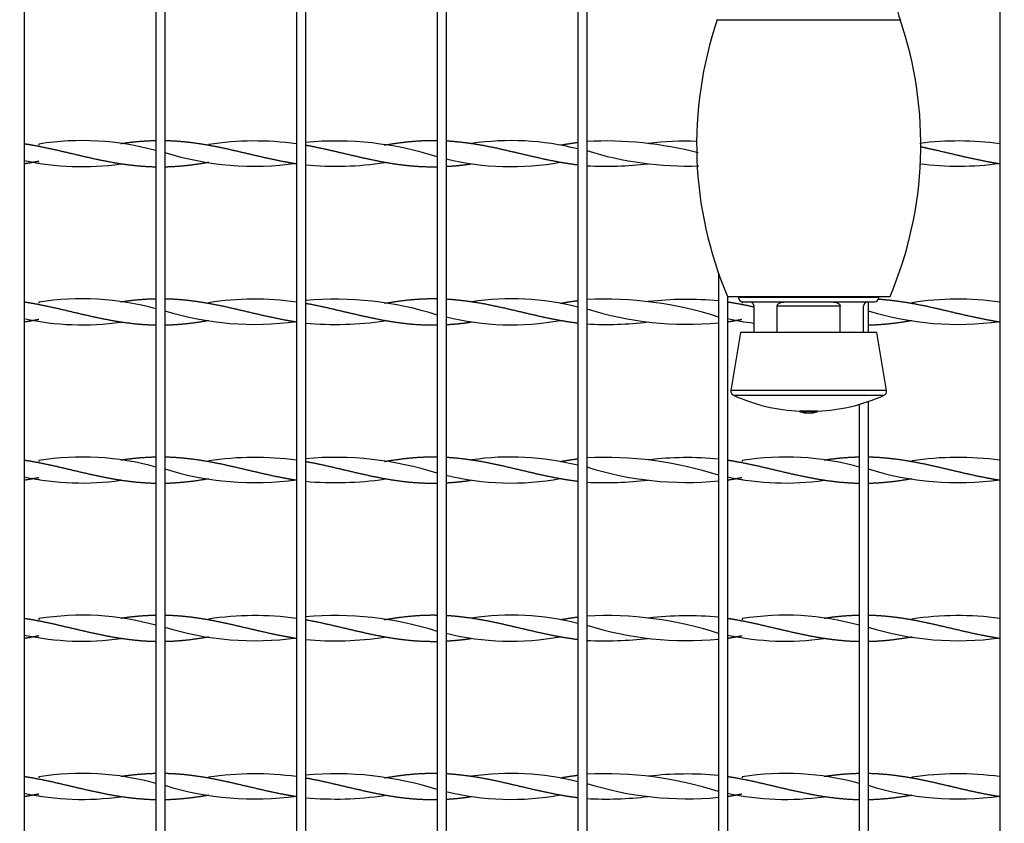
# Model space of a CAD drawing. Units: millimetres. Extents: x -74 to 291, y 0 to 204.
# Drawn here: x 121 to 134, y 44 to 55 of the extents above; entities that cross this region are included whole.
import ezdxf
from ezdxf import colors
from ezdxf.entities.mleader import LeaderData, LeaderLine
from ezdxf.enums import TextEntityAlignment as Align
from ezdxf.math import Vec2, Vec3

# ---------------------------------------------------------------- set-up
doc = ezdxf.new("R2010")
doc.units = ezdxf.units.MM
for name, color, linetype in [('C-3100_REJA', 7, 'Continuous'), ('DIBUJO', 7, 'Continuous'), ('GRIF-10_CUERPO_P', 7, 'Continuous'), ('GRIF-10_K-', 7, 'Continuous'), ('GRIF-10_K-106', 7, 'Continuous'), ('GRIF-10_K-113', 7, 'Continuous'), ('Predeterminado', 7, 'Continuous')]:
    doc.layers.add(name, color=color, linetype=linetype)
doc.styles.add('SEACAD_Arial', font='arial.ttf')
doc.dimstyles.new('ISO', dxfattribs={"dimtxt": 3.125, "dimasz": 3.125, "dimexe": 1.5625, "dimexo": 0, "dimgap": 0.78125, "dimtad": 0, "dimdec": 0, "dimlfac": 16.666667, "dimtxsty": 'SEACAD_Arial', "dimblk1": '_SE_FILLED', "dimblk2": '_SE_FILLED', "dimsah": 1, "dimcen": 1.5625, "dimadec": 1, "dimazin": 0, "dimtfac": 0.5, "dimtmove": 0, "dimatfit": 3, "dimfxl": 1, "dimarcsym": 0})

# ---------------------------------------------------------------- blocks, each defined once
blk = doc.blocks.new('SE3')
at = {"layer": 'C-3100_REJA', "color": 7, "linetype": 'Continuous'}
for p, q in [((120.816, 60.763), (120.816, 19.183)), ((122.616, 60.763), (122.616, 19.183)), ((122.736, 60.763), (122.736, 19.183)), ((124.536, 60.763), (124.536, 19.183)), ((124.656, 60.763), (124.656, 19.183)), ((126.456, 60.763), (126.456, 19.183)), ((126.576, 60.763), (126.576, 19.183)), ((134.136, 60.643), (134.136, 19.183)), ((128.376, 60.283), (128.376, 19.183)), ((128.496, 60.283), (128.496, 19.183)), ((121.016, 53.333), (121.016, 53.319)), ((122.136, 53.34), (122.136, 53.34)), ((123.336, 53.319), (123.336, 53.319)), ((125.735, 53.319), (125.735, 53.319)), ((126.921, 53.34), (126.921, 53.342)), ((128.136, 53.319), (128.136, 53.319)), ((129.335, 53.34), (129.335, 53.34)), ((121.016, 53.077), (121.016, 53.072)), ((122.136, 53.066), (122.136, 53.065)), ((123.336, 53.086), (123.336, 53.086)), ((125.735, 53.086), (125.735, 53.086)), ((126.921, 53.063), (126.921, 53.065)), ((128.136, 53.086), (128.136, 53.086)), ((129.335, 53.065), (129.335, 53.065)), ((130.296, 51.563), (130.296, 19.183)), ((130.416, 51.253), (130.416, 19.183)), ((121.016, 51.173), (121.016, 51.159)), ((122.136, 51.18), (122.136, 51.18)), ((123.336, 51.159), (123.336, 51.159)), ((126.921, 51.18), (126.921, 51.182)), ((128.136, 51.159), (128.136, 51.159)), ((129.335, 51.18), (129.335, 51.18)), ((130.616, 51.173), (130.616, 51.159)), ((132.336, 51.176), (132.336, 50.762)), ((132.936, 51.159), (132.936, 51.159)), ((122.136, 50.906), (122.136, 50.905)), ((123.336, 50.926), (123.336, 50.926)), ((125.735, 50.926), (125.735, 50.926)), ((126.921, 50.903), (126.921, 50.905)), ((128.136, 50.926), (128.136, 50.926)), ((129.335, 50.905), (129.335, 50.905)), ((130.616, 50.917), (130.616, 50.912)), ((132.936, 50.926), (132.936, 50.926)), ((132.216, 49.779), (132.216, 19.183)), ((132.336, 49.816), (132.336, 19.183)), ((121.016, 49.013), (121.016, 48.999)), ((122.136, 49.02), (122.136, 49.02)), ((123.336, 48.999), (123.336, 48.999)), ((125.735, 48.999), (125.735, 48.999)), ((126.921, 49.02), (126.921, 49.022)), ((128.136, 48.999), (128.136, 48.999)), ((129.335, 49.02), (129.335, 49.02)), ((130.616, 49.013), (130.616, 48.999)), ((131.736, 49.02), (131.736, 49.02)), ((132.936, 48.999), (132.936, 48.999)), ((121.016, 48.757), (121.016, 48.752)), ((122.136, 48.746), (122.136, 48.745)), ((123.336, 48.766), (123.336, 48.766)), ((125.735, 48.766), (125.735, 48.766)), ((126.921, 48.743), (126.921, 48.745)), ((128.136, 48.766), (128.136, 48.766)), ((129.335, 48.745), (129.335, 48.745)), ((130.616, 48.757), (130.616, 48.752)), ((131.736, 48.746), (131.736, 48.745)), ((132.936, 48.766), (132.936, 48.766)), ((121.016, 46.853), (121.016, 46.839)), ((122.136, 46.86), (122.136, 46.86)), ((123.336, 46.839), (123.336, 46.839)), ((125.735, 46.839), (125.735, 46.839)), ((126.921, 46.86), (126.921, 46.862)), ((128.136, 46.839), (128.136, 46.839)), ((129.335, 46.86), (129.335, 46.86)), ((130.616, 46.853), (130.616, 46.839)), ((131.736, 46.86), (131.736, 46.86)), ((132.936, 46.839), (132.936, 46.839)), ((122.136, 46.586), (122.136, 46.585)), ((123.336, 46.606), (123.336, 46.606)), ((125.735, 46.606), (125.735, 46.606)), ((126.921, 46.583), (126.921, 46.585)), ((128.136, 46.606), (128.136, 46.606)), ((129.335, 46.585), (129.335, 46.585)), ((130.616, 46.597), (130.616, 46.592)), ((131.736, 46.586), (131.736, 46.585)), ((132.936, 46.606), (132.936, 46.606)), ((121.016, 44.693), (121.016, 44.679)), ((122.136, 44.7), (122.136, 44.7)), ((123.336, 44.679), (123.336, 44.679)), ((125.735, 44.679), (125.735, 44.679)), ((126.921, 44.7), (126.921, 44.702)), ((128.136, 44.679), (128.136, 44.679)), ((129.335, 44.7), (129.335, 44.7)), ((130.616, 44.693), (130.616, 44.679)), ((131.736, 44.7), (131.736, 44.7)), ((132.936, 44.679), (132.936, 44.679)), ((121.016, 44.437), (121.016, 44.432)), ((122.136, 44.426), (122.136, 44.425)), ((123.336, 44.446), (123.336, 44.446)), ((125.735, 44.446), (125.735, 44.446)), ((126.921, 44.423), (126.921, 44.425)), ((128.136, 44.446), (128.136, 44.446)), ((129.335, 44.425), (129.335, 44.425)), ((131.736, 44.426), (131.736, 44.425)), ((132.936, 44.446), (132.936, 44.446))]:
    blk.add_line(p, q, dxfattribs=at)
for centre, radius, start, end in [((121.608, 49.613), 3.767, 74.499, 99.0463), ((123.964, 49.231), 4.144, 82.0871, 98.744), ((125.066, 48.809), 4.566, 72.2867, 95.1573), ((127.464, 49.665), 3.715, 75.8132, 98.3832), ((128.749, 48.362), 5.013, 75.3398, 92.8949), ((129.865, 48.826), 4.546, 88.2791, 96.6807), ((133.564, 49.231), 4.144, 82.0871, 97.204), ((129.865, 57.579), 4.546, 252.4699, 272.0263), ((121.608, 56.792), 3.767, 257.8534, 278.0476), ((123.964, 57.175), 4.144, 252.7496, 277.9129), ((127.464, 56.74), 3.715, 256.1618, 280.3951), ((125.066, 57.596), 4.566, 264.8427, 278.4433), ((128.749, 58.043), 5.013, 267.1051, 276.6967), ((133.564, 57.175), 4.144, 262.6973, 277.9129), ((121.608, 47.453), 3.767, 74.499, 99.0463), ((123.964, 47.071), 4.144, 82.0871, 98.744), ((125.066, 46.649), 4.566, 72.2867, 95.1573), ((127.464, 47.505), 3.715, 75.8132, 98.3832), ((128.749, 46.202), 5.013, 72.0415, 92.8949), ((129.865, 46.666), 4.546, 84.5682, 96.6807), ((133.564, 47.071), 4.144, 82.0871, 98.744), ((129.865, 55.419), 4.546, 252.4699, 275.4318), ((121.608, 54.632), 3.767, 257.8534, 278.0476), ((123.964, 55.015), 4.144, 252.7496, 277.9129), ((127.464, 54.58), 3.715, 256.1618, 280.3951), ((131.208, 54.632), 3.767, 257.8534, 263.4502), ((133.564, 55.015), 4.144, 252.7496, 277.9129), ((125.066, 55.436), 4.566, 264.8427, 278.4433), ((128.749, 55.883), 5.013, 267.1051, 276.6967), ((121.608, 45.293), 3.767, 74.499, 99.0463), ((127.464, 45.345), 3.715, 75.8132, 98.3832), ((131.208, 45.293), 3.767, 74.499, 99.0463), ((123.964, 44.911), 4.144, 82.0871, 98.744), ((125.066, 44.489), 4.566, 72.2867, 95.1573), ((128.749, 44.042), 5.013, 72.0415, 92.8949), ((129.865, 53.259), 4.546, 252.4699, 275.4318), ((129.865, 44.506), 4.546, 84.5682, 96.6807), ((133.564, 44.911), 4.144, 82.0871, 98.744), ((121.608, 52.472), 3.767, 257.8534, 278.0476), ((123.964, 52.855), 4.144, 252.7496, 277.9129), ((127.464, 52.42), 3.715, 256.1618, 280.3951), ((131.208, 52.472), 3.767, 257.8534, 278.0476), ((133.564, 52.855), 4.144, 252.7496, 277.9129), ((125.066, 53.276), 4.566, 264.8427, 278.4433), ((128.749, 53.723), 5.013, 267.1051, 276.6967), ((121.608, 43.133), 3.767, 74.499, 99.0463), ((123.964, 42.751), 4.144, 82.0871, 98.744), ((125.066, 42.329), 4.566, 72.2867, 95.1573), ((127.464, 43.185), 3.715, 75.8132, 98.3832), ((128.749, 41.882), 5.013, 72.0415, 92.8949), ((129.865, 42.346), 4.546, 84.5682, 96.6807), ((131.208, 43.133), 3.767, 74.499, 99.0463), ((133.564, 42.751), 4.144, 82.0871, 98.744), ((123.964, 50.695), 4.144, 252.7496, 277.9129), ((127.464, 50.26), 3.715, 256.1618, 280.3951), ((129.865, 51.099), 4.546, 252.4699, 275.4318), ((133.564, 50.695), 4.144, 252.7496, 277.9129), ((121.608, 50.312), 3.767, 257.8534, 278.0476), ((125.066, 51.116), 4.566, 264.8427, 278.4433), ((128.749, 51.563), 5.013, 267.1051, 276.6967), ((131.208, 50.312), 3.767, 257.8534, 278.0476), ((121.608, 40.973), 3.767, 74.499, 99.0463), ((123.964, 40.591), 4.144, 82.0871, 98.744), ((125.066, 40.169), 4.566, 72.2867, 95.1573), ((127.464, 41.025), 3.715, 75.8132, 98.3832), ((128.749, 39.722), 5.013, 72.0415, 92.8949), ((129.865, 40.186), 4.546, 84.5682, 96.6807), ((131.208, 40.973), 3.767, 74.499, 99.0463), ((133.564, 40.591), 4.144, 82.0871, 98.744), ((123.964, 48.535), 4.144, 252.7496, 277.9129), ((127.464, 48.1), 3.715, 256.1618, 280.3951), ((129.865, 48.939), 4.546, 252.4699, 275.4318), ((133.564, 48.535), 4.144, 252.7496, 277.9129), ((121.608, 48.152), 3.767, 257.8534, 278.0476), ((125.066, 48.956), 4.566, 264.8427, 278.4433), ((128.749, 49.403), 5.013, 267.1051, 276.6967), ((131.208, 48.152), 3.767, 257.8534, 278.0476)]:
    blk.add_arc(centre, radius, start, end, dxfattribs=at)
for points, weights, knots in [([(122.136, 53.34), (122.223, 53.353), (122.307, 53.362), (122.461, 53.379), (122.616, 53.382)], [0.987464209149, 0.987520279638, 1, 0.977481117224, 0.995413598943], [0.7341046, 0.7341046, 0.7341046, 0.828917, 0.828917, 1, 1, 1]), ([(122.736, 53.382), (122.865, 53.38), (122.993, 53.367), (123.164, 53.35), (123.336, 53.319), (123.507, 53.288), (123.678, 53.248), (123.85, 53.208), (124.021, 53.168), (124.193, 53.128), (124.364, 53.095), (124.449, 53.079), (124.536, 53.065)], [0.990538945501, 0.981255236234, 1, 0.974927912182, 1, 0.974927912182, 1, 0.974927912182, 1, 0.974927912182, 1, 0.987463956091, 0.987463956091], [0, 0, 0, 0.142471, 0.142471, 0.333033, 0.333033, 0.523595, 0.523595, 0.714157, 0.714157, 0.904719, 0.904719, 1, 1, 1]), ([(125.735, 53.319), (125.736, 53.319), (125.736, 53.319), (125.907, 53.35), (126.078, 53.367), (126.25, 53.384), (126.421, 53.383), (126.438, 53.382), (126.456, 53.382)], [0.999976328642, 0.999988158728, 1, 0.974927912182, 1, 0.974927912182, 1, 0.997446794958, 0.995413598942], [0.5998731, 0.5998731, 0.5998731, 0.599963, 0.599963, 0.7902905, 0.7902905, 0.9806181, 0.9806181, 1, 1, 1]), ([(126.576, 53.378), (126.671, 53.373), (126.764, 53.362), (126.936, 53.343), (127.107, 53.311), (127.278, 53.278), (127.45, 53.237), (127.621, 53.197), (127.793, 53.157), (127.964, 53.118), (128.136, 53.086), (128.254, 53.065), (128.376, 53.05)], [0.987586223455, 0.986225913665, 1, 0.974927912182, 1, 0.974927912182, 1, 0.974927912182, 1, 0.974927912182, 1, 0.982502553279, 0.989427535514], [0, 0, 0, 0.104698, 0.104698, 0.295274, 0.295274, 0.485849, 0.485849, 0.676425, 0.676425, 0.867, 0.867, 1, 1, 1]), ([(120.816, 53.339), (120.876, 53.33), (120.936, 53.319), (121.107, 53.288), (121.278, 53.248), (121.45, 53.208), (121.621, 53.168), (121.793, 53.128), (121.964, 53.095), (122.136, 53.062), (122.307, 53.043), (122.461, 53.026), (122.616, 53.023)], [0.988566548085, 0.991181770187, 1, 0.974927912182, 1, 0.974927912182, 1, 0.974927912182, 1, 0.974927912182, 1, 0.977481117224, 0.995413598943], [0, 0, 0, 0.066995, 0.066995, 0.257475, 0.257475, 0.447956, 0.447956, 0.638436, 0.638436, 0.828917, 0.828917, 1, 1, 1]), ([(124.656, 53.32), (124.682, 53.315), (124.707, 53.311), (124.878, 53.278), (125.05, 53.237), (125.221, 53.197), (125.393, 53.157), (125.564, 53.118), (125.736, 53.086), (125.907, 53.055), (126.078, 53.038), (126.25, 53.022), (126.421, 53.023), (126.438, 53.023), (126.456, 53.023)], [0.993527356437, 0.996182387887, 1, 0.974927912182, 1, 0.974927912182, 1, 0.974927912182, 1, 0.974927912182, 1, 0.974927912182, 1, 0.997446794958, 0.995413598942], [0, 0, 0, 0.02898, 0.02898, 0.219308, 0.219308, 0.409635, 0.409635, 0.599963, 0.599963, 0.790291, 0.790291, 0.980618, 0.980618, 1, 1, 1]), ([(133.048, 53.298), (133.165, 53.274), (133.278, 53.248), (133.45, 53.208), (133.621, 53.168), (133.793, 53.128), (133.964, 53.095), (134.049, 53.079), (134.136, 53.065)], [0.988917505988, 0.983195260115, 1, 0.974927912182, 1, 0.974927912182, 1, 0.987463956091, 0.987463956091], [0.3958694, 0.3958694, 0.3958694, 0.5235949, 0.5235949, 0.7141569, 0.7141569, 0.904719, 0.904719, 1, 1, 1]), ([(120.816, 53.066), (120.876, 53.075), (120.936, 53.086), (120.975, 53.093), (121.015, 53.101)], [0.988566548085, 0.991181770187, 1, 0.994141762163, 0.991021146402], [0, 0, 0, 0.0669949, 0.0669949, 0.1115017, 0.1115017, 0.1115017]), ([(122.736, 53.023), (122.865, 53.026), (122.993, 53.038), (123.164, 53.055), (123.336, 53.086)], [0.990538945501, 0.981255236234, 1, 0.974927912182, 1], [0, 0, 0, 0.1424708, 0.1424708, 0.3330328, 0.3330328, 0.3330328]), ([(126.576, 53.028), (126.671, 53.033), (126.764, 53.043), (126.841, 53.051), (126.92, 53.063)], [0.987586223455, 0.986225913665, 1, 0.988598652809, 0.987566662866], [0, 0, 0, 0.1046982, 0.1046982, 0.191361, 0.191361, 0.191361]), ([(122.136, 51.18), (122.223, 51.193), (122.307, 51.202), (122.461, 51.219), (122.616, 51.222)], [0.987464209149, 0.987520279638, 1, 0.977481117224, 0.995413598943], [0.7341046, 0.7341046, 0.7341046, 0.828917, 0.828917, 1, 1, 1]), ([(122.736, 51.222), (122.865, 51.22), (122.993, 51.207), (123.164, 51.19), (123.336, 51.159), (123.507, 51.128), (123.678, 51.088), (123.85, 51.048), (124.021, 51.008), (124.193, 50.968), (124.364, 50.935), (124.449, 50.919), (124.536, 50.905)], [0.990538945501, 0.981255236234, 1, 0.974927912182, 1, 0.974927912182, 1, 0.974927912182, 1, 0.974927912182, 1, 0.987463956091, 0.987463956091], [0, 0, 0, 0.142471, 0.142471, 0.333033, 0.333033, 0.523595, 0.523595, 0.714157, 0.714157, 0.904719, 0.904719, 1, 1, 1]), ([(125.735, 51.159), (125.736, 51.159), (125.736, 51.159), (125.907, 51.19), (126.078, 51.207), (126.25, 51.224), (126.421, 51.223), (126.438, 51.222), (126.456, 51.222)], [0.999976328642, 0.999988158728, 1, 0.974927912182, 1, 0.974927912182, 1, 0.997446794958, 0.995413598942], [0.5998731, 0.5998731, 0.5998731, 0.599963, 0.599963, 0.7902905, 0.7902905, 0.9806181, 0.9806181, 1, 1, 1]), ([(126.576, 51.218), (126.671, 51.213), (126.764, 51.202), (126.936, 51.183), (127.107, 51.151), (127.278, 51.118), (127.45, 51.077), (127.621, 51.037), (127.793, 50.997), (127.964, 50.958), (128.136, 50.926), (128.254, 50.905), (128.376, 50.89)], [0.987586223455, 0.986225913665, 1, 0.974927912182, 1, 0.974927912182, 1, 0.974927912182, 1, 0.974927912182, 1, 0.982502553279, 0.989427535514], [0, 0, 0, 0.104698, 0.104698, 0.295274, 0.295274, 0.485849, 0.485849, 0.676425, 0.676425, 0.867, 0.867, 1, 1, 1]), ([(132.472, 51.217), (132.533, 51.213), (132.593, 51.207), (132.764, 51.19), (132.936, 51.159), (133.107, 51.128), (133.278, 51.088), (133.45, 51.048), (133.621, 51.008), (133.793, 50.968), (133.964, 50.935), (134.049, 50.919), (134.136, 50.905)], [0.988549824737, 0.991153467851, 1, 0.974927912182, 1, 0.974927912182, 1, 0.974927912182, 1, 0.974927912182, 1, 0.987463956091, 0.987463956091], [0.0752322, 0.0752322, 0.0752322, 0.1424708, 0.1424708, 0.3330328, 0.3330328, 0.5235949, 0.5235949, 0.7141569, 0.7141569, 0.904719, 0.904719, 1, 1, 1]), ([(120.816, 51.179), (120.876, 51.17), (120.936, 51.159), (121.107, 51.128), (121.278, 51.088), (121.45, 51.048), (121.621, 51.008), (121.793, 50.968), (121.964, 50.935), (122.136, 50.902), (122.307, 50.883), (122.461, 50.866), (122.616, 50.863)], [0.988566548085, 0.991181770187, 1, 0.974927912182, 1, 0.974927912182, 1, 0.974927912182, 1, 0.974927912182, 1, 0.977481117224, 0.995413598943], [0, 0, 0, 0.066995, 0.066995, 0.257475, 0.257475, 0.447956, 0.447956, 0.638436, 0.638436, 0.828917, 0.828917, 1, 1, 1]), ([(124.656, 51.16), (124.682, 51.155), (124.707, 51.151), (124.878, 51.118), (125.05, 51.077), (125.221, 51.037), (125.393, 50.997), (125.564, 50.958), (125.736, 50.926), (125.907, 50.895), (126.078, 50.878), (126.25, 50.862), (126.421, 50.863), (126.438, 50.863), (126.456, 50.863)], [0.993527356437, 0.996182387887, 1, 0.974927912182, 1, 0.974927912182, 1, 0.974927912182, 1, 0.974927912182, 1, 0.974927912182, 1, 0.997446794958, 0.995413598942], [0, 0, 0, 0.02898, 0.02898, 0.219308, 0.219308, 0.409635, 0.409635, 0.599963, 0.599963, 0.790291, 0.790291, 0.980618, 0.980618, 1, 1, 1]), ([(130.416, 51.179), (130.476, 51.17), (130.536, 51.159), (130.653, 51.138), (130.773, 51.112)], [0.988566548085, 0.991181770187, 1, 0.982706755592, 0.989269227096], [0, 0, 0, 0.0669949, 0.0669949, 0.1983771, 0.1983771, 0.1983771]), ([(120.816, 50.906), (120.876, 50.915), (120.936, 50.926), (120.975, 50.933), (121.015, 50.941)], [0.988566548085, 0.991181770187, 1, 0.994141762163, 0.991021146402], [0, 0, 0, 0.0669949, 0.0669949, 0.1115017, 0.1115017, 0.1115017]), ([(130.416, 50.906), (130.476, 50.915), (130.536, 50.926), (130.575, 50.933), (130.615, 50.941)], [0.988566548085, 0.991181770187, 1, 0.994141762163, 0.991021146402], [0, 0, 0, 0.0669949, 0.0669949, 0.1115017, 0.1115017, 0.1115017]), ([(122.736, 50.863), (122.865, 50.866), (122.993, 50.878), (123.164, 50.895), (123.336, 50.926)], [0.990538945501, 0.981255236234, 1, 0.974927912182, 1], [0, 0, 0, 0.1424708, 0.1424708, 0.3330328, 0.3330328, 0.3330328]), ([(126.576, 50.868), (126.671, 50.873), (126.764, 50.883), (126.841, 50.891), (126.92, 50.903)], [0.987586223455, 0.986225913665, 1, 0.988598652809, 0.987566662866], [0, 0, 0, 0.1046982, 0.1046982, 0.191361, 0.191361, 0.191361]), ([(132.336, 50.863), (132.465, 50.866), (132.593, 50.878), (132.764, 50.895), (132.936, 50.926)], [0.990538945501, 0.981255236234, 1, 0.974927912182, 1], [0, 0, 0, 0.1424708, 0.1424708, 0.3330328, 0.3330328, 0.3330328]), ([(122.136, 49.02), (122.223, 49.033), (122.307, 49.042), (122.461, 49.059), (122.616, 49.062)], [0.987464209149, 0.987520279638, 1, 0.977481117224, 0.995413598943], [0.7341046, 0.7341046, 0.7341046, 0.828917, 0.828917, 1, 1, 1]), ([(122.736, 49.062), (122.865, 49.06), (122.993, 49.047), (123.164, 49.03), (123.336, 48.999), (123.507, 48.968), (123.678, 48.928), (123.85, 48.888), (124.021, 48.848), (124.193, 48.808), (124.364, 48.775), (124.449, 48.759), (124.536, 48.745)], [0.990538945501, 0.981255236234, 1, 0.974927912182, 1, 0.974927912182, 1, 0.974927912182, 1, 0.974927912182, 1, 0.987463956091, 0.987463956091], [0, 0, 0, 0.142471, 0.142471, 0.333033, 0.333033, 0.523595, 0.523595, 0.714157, 0.714157, 0.904719, 0.904719, 1, 1, 1]), ([(125.735, 48.999), (125.736, 48.999), (125.736, 48.999), (125.907, 49.03), (126.078, 49.047), (126.25, 49.064), (126.421, 49.063), (126.438, 49.062), (126.456, 49.062)], [0.999976328642, 0.999988158728, 1, 0.974927912182, 1, 0.974927912182, 1, 0.997446794958, 0.995413598942], [0.5998731, 0.5998731, 0.5998731, 0.599963, 0.599963, 0.7902905, 0.7902905, 0.9806181, 0.9806181, 1, 1, 1]), ([(126.576, 49.058), (126.671, 49.053), (126.764, 49.042), (126.936, 49.023), (127.107, 48.991), (127.278, 48.958), (127.45, 48.917), (127.621, 48.877), (127.793, 48.837), (127.964, 48.798), (128.136, 48.766), (128.254, 48.745), (128.376, 48.73)], [0.987586223455, 0.986225913665, 1, 0.974927912182, 1, 0.974927912182, 1, 0.974927912182, 1, 0.974927912182, 1, 0.982502553279, 0.989427535514], [0, 0, 0, 0.104698, 0.104698, 0.295274, 0.295274, 0.485849, 0.485849, 0.676425, 0.676425, 0.867, 0.867, 1, 1, 1]), ([(131.736, 49.02), (131.823, 49.033), (131.907, 49.042), (132.061, 49.059), (132.216, 49.062)], [0.987464209149, 0.987520279638, 1, 0.977481117224, 0.995413598943], [0.7341046, 0.7341046, 0.7341046, 0.828917, 0.828917, 1, 1, 1]), ([(132.336, 49.062), (132.465, 49.06), (132.593, 49.047), (132.764, 49.03), (132.936, 48.999), (133.107, 48.968), (133.278, 48.928), (133.45, 48.888), (133.621, 48.848), (133.793, 48.808), (133.964, 48.775), (134.049, 48.759), (134.136, 48.745)], [0.990538945501, 0.981255236234, 1, 0.974927912182, 1, 0.974927912182, 1, 0.974927912182, 1, 0.974927912182, 1, 0.987463956091, 0.987463956091], [0, 0, 0, 0.142471, 0.142471, 0.333033, 0.333033, 0.523595, 0.523595, 0.714157, 0.714157, 0.904719, 0.904719, 1, 1, 1]), ([(120.816, 49.019), (120.876, 49.01), (120.936, 48.999), (121.107, 48.968), (121.278, 48.928), (121.45, 48.888), (121.621, 48.848), (121.793, 48.808), (121.964, 48.775), (122.136, 48.742), (122.307, 48.723), (122.461, 48.706), (122.616, 48.703)], [0.988566548085, 0.991181770187, 1, 0.974927912182, 1, 0.974927912182, 1, 0.974927912182, 1, 0.974927912182, 1, 0.977481117224, 0.995413598943], [0, 0, 0, 0.066995, 0.066995, 0.257475, 0.257475, 0.447956, 0.447956, 0.638436, 0.638436, 0.828917, 0.828917, 1, 1, 1]), ([(124.656, 49), (124.682, 48.995), (124.707, 48.991), (124.878, 48.958), (125.05, 48.917), (125.221, 48.877), (125.393, 48.837), (125.564, 48.798), (125.736, 48.766), (125.907, 48.735), (126.078, 48.718), (126.25, 48.702), (126.421, 48.703), (126.438, 48.703), (126.456, 48.703)], [0.993527356437, 0.996182387887, 1, 0.974927912182, 1, 0.974927912182, 1, 0.974927912182, 1, 0.974927912182, 1, 0.974927912182, 1, 0.997446794958, 0.995413598942], [0, 0, 0, 0.02898, 0.02898, 0.219308, 0.219308, 0.409635, 0.409635, 0.599963, 0.599963, 0.790291, 0.790291, 0.980618, 0.980618, 1, 1, 1]), ([(130.416, 49.019), (130.476, 49.01), (130.536, 48.999), (130.707, 48.968), (130.878, 48.928), (131.05, 48.888), (131.221, 48.848), (131.393, 48.808), (131.564, 48.775), (131.736, 48.742), (131.907, 48.723), (132.061, 48.706), (132.216, 48.703)], [0.988566548085, 0.991181770187, 1, 0.974927912182, 1, 0.974927912182, 1, 0.974927912182, 1, 0.974927912182, 1, 0.977481117224, 0.995413598943], [0, 0, 0, 0.066995, 0.066995, 0.257475, 0.257475, 0.447956, 0.447956, 0.638436, 0.638436, 0.828917, 0.828917, 1, 1, 1]), ([(120.816, 48.746), (120.876, 48.755), (120.936, 48.766), (120.975, 48.773), (121.015, 48.781)], [0.988566548085, 0.991181770187, 1, 0.994141762163, 0.991021146402], [0, 0, 0, 0.0669949, 0.0669949, 0.1115017, 0.1115017, 0.1115017]), ([(122.736, 48.703), (122.865, 48.706), (122.993, 48.718), (123.164, 48.735), (123.336, 48.766)], [0.990538945501, 0.981255236234, 1, 0.974927912182, 1], [0, 0, 0, 0.1424708, 0.1424708, 0.3330328, 0.3330328, 0.3330328]), ([(126.576, 48.708), (126.671, 48.713), (126.764, 48.723), (126.841, 48.731), (126.92, 48.743)], [0.987586223455, 0.986225913665, 1, 0.988598652809, 0.987566662866], [0, 0, 0, 0.1046982, 0.1046982, 0.191361, 0.191361, 0.191361]), ([(130.416, 48.746), (130.476, 48.755), (130.536, 48.766), (130.575, 48.773), (130.615, 48.781)], [0.988566548085, 0.991181770187, 1, 0.994141762163, 0.991021146402], [0, 0, 0, 0.0669949, 0.0669949, 0.1115017, 0.1115017, 0.1115017]), ([(132.336, 48.703), (132.465, 48.706), (132.593, 48.718), (132.764, 48.735), (132.936, 48.766)], [0.990538945501, 0.981255236234, 1, 0.974927912182, 1], [0, 0, 0, 0.1424708, 0.1424708, 0.3330328, 0.3330328, 0.3330328]), ([(120.816, 46.859), (120.876, 46.85), (120.936, 46.839), (121.107, 46.808), (121.278, 46.768), (121.45, 46.728), (121.621, 46.688), (121.793, 46.648), (121.964, 46.615), (122.136, 46.582), (122.307, 46.563), (122.461, 46.546), (122.616, 46.543)], [0.988566548085, 0.991181770187, 1, 0.974927912182, 1, 0.974927912182, 1, 0.974927912182, 1, 0.974927912182, 1, 0.977481117224, 0.995413598943], [0, 0, 0, 0.066995, 0.066995, 0.257475, 0.257475, 0.447956, 0.447956, 0.638436, 0.638436, 0.828917, 0.828917, 1, 1, 1]), ([(122.136, 46.86), (122.223, 46.873), (122.307, 46.882), (122.461, 46.899), (122.616, 46.902)], [0.987464209149, 0.987520279638, 1, 0.977481117224, 0.995413598943], [0.7341046, 0.7341046, 0.7341046, 0.828917, 0.828917, 1, 1, 1]), ([(122.736, 46.902), (122.865, 46.9), (122.993, 46.887), (123.164, 46.87), (123.336, 46.839), (123.507, 46.808), (123.678, 46.768), (123.85, 46.728), (124.021, 46.688), (124.193, 46.648), (124.364, 46.615), (124.449, 46.599), (124.536, 46.585)], [0.990538945501, 0.981255236234, 1, 0.974927912182, 1, 0.974927912182, 1, 0.974927912182, 1, 0.974927912182, 1, 0.987463956091, 0.987463956091], [0, 0, 0, 0.142471, 0.142471, 0.333033, 0.333033, 0.523595, 0.523595, 0.714157, 0.714157, 0.904719, 0.904719, 1, 1, 1]), ([(124.656, 46.84), (124.682, 46.835), (124.707, 46.831), (124.878, 46.798), (125.05, 46.757), (125.221, 46.717), (125.393, 46.677), (125.564, 46.638), (125.736, 46.606), (125.907, 46.575), (126.078, 46.558), (126.25, 46.542), (126.421, 46.543), (126.438, 46.543), (126.456, 46.543)], [0.993527356437, 0.996182387887, 1, 0.974927912182, 1, 0.974927912182, 1, 0.974927912182, 1, 0.974927912182, 1, 0.974927912182, 1, 0.997446794958, 0.995413598942], [0, 0, 0, 0.02898, 0.02898, 0.219308, 0.219308, 0.409635, 0.409635, 0.599963, 0.599963, 0.790291, 0.790291, 0.980618, 0.980618, 1, 1, 1]), ([(125.735, 46.839), (125.736, 46.839), (125.736, 46.839), (125.907, 46.87), (126.078, 46.887), (126.25, 46.904), (126.421, 46.903), (126.438, 46.902), (126.456, 46.902)], [0.999976328642, 0.999988158728, 1, 0.974927912182, 1, 0.974927912182, 1, 0.997446794958, 0.995413598942], [0.5998731, 0.5998731, 0.5998731, 0.599963, 0.599963, 0.7902905, 0.7902905, 0.9806181, 0.9806181, 1, 1, 1]), ([(126.576, 46.898), (126.671, 46.893), (126.764, 46.882), (126.936, 46.863), (127.107, 46.831), (127.278, 46.798), (127.45, 46.757), (127.621, 46.717), (127.793, 46.677), (127.964, 46.638), (128.136, 46.606), (128.254, 46.585), (128.376, 46.57)], [0.987586223455, 0.986225913665, 1, 0.974927912182, 1, 0.974927912182, 1, 0.974927912182, 1, 0.974927912182, 1, 0.982502553279, 0.989427535514], [0, 0, 0, 0.104698, 0.104698, 0.295274, 0.295274, 0.485849, 0.485849, 0.676425, 0.676425, 0.867, 0.867, 1, 1, 1]), ([(130.416, 46.859), (130.476, 46.85), (130.536, 46.839), (130.707, 46.808), (130.878, 46.768), (131.05, 46.728), (131.221, 46.688), (131.393, 46.648), (131.564, 46.615), (131.736, 46.582), (131.907, 46.563), (132.061, 46.546), (132.216, 46.543)], [0.988566548085, 0.991181770187, 1, 0.974927912182, 1, 0.974927912182, 1, 0.974927912182, 1, 0.974927912182, 1, 0.977481117224, 0.995413598943], [0, 0, 0, 0.066995, 0.066995, 0.257475, 0.257475, 0.447956, 0.447956, 0.638436, 0.638436, 0.828917, 0.828917, 1, 1, 1]), ([(131.736, 46.86), (131.823, 46.873), (131.907, 46.882), (132.061, 46.899), (132.216, 46.902)], [0.987464209149, 0.987520279638, 1, 0.977481117224, 0.995413598943], [0.7341046, 0.7341046, 0.7341046, 0.828917, 0.828917, 1, 1, 1]), ([(132.336, 46.902), (132.465, 46.9), (132.593, 46.887), (132.764, 46.87), (132.936, 46.839), (133.107, 46.808), (133.278, 46.768), (133.45, 46.728), (133.621, 46.688), (133.793, 46.648), (133.964, 46.615), (134.049, 46.599), (134.136, 46.585)], [0.990538945501, 0.981255236234, 1, 0.974927912182, 1, 0.974927912182, 1, 0.974927912182, 1, 0.974927912182, 1, 0.987463956091, 0.987463956091], [0, 0, 0, 0.142471, 0.142471, 0.333033, 0.333033, 0.523595, 0.523595, 0.714157, 0.714157, 0.904719, 0.904719, 1, 1, 1]), ([(120.816, 46.586), (120.876, 46.595), (120.936, 46.606), (120.975, 46.613), (121.015, 46.621)], [0.988566548085, 0.991181770187, 1, 0.994141762163, 0.991021146402], [0, 0, 0, 0.0669949, 0.0669949, 0.1115017, 0.1115017, 0.1115017]), ([(122.736, 46.543), (122.865, 46.546), (122.993, 46.558), (123.164, 46.575), (123.336, 46.606)], [0.990538945501, 0.981255236234, 1, 0.974927912182, 1], [0, 0, 0, 0.1424708, 0.1424708, 0.3330328, 0.3330328, 0.3330328]), ([(126.576, 46.548), (126.671, 46.553), (126.764, 46.563), (126.841, 46.571), (126.92, 46.583)], [0.987586223455, 0.986225913665, 1, 0.988598652809, 0.987566662866], [0, 0, 0, 0.1046982, 0.1046982, 0.191361, 0.191361, 0.191361]), ([(130.416, 46.586), (130.476, 46.595), (130.536, 46.606), (130.575, 46.613), (130.615, 46.621)], [0.988566548085, 0.991181770187, 1, 0.994141762163, 0.991021146402], [0, 0, 0, 0.0669949, 0.0669949, 0.1115017, 0.1115017, 0.1115017]), ([(132.336, 46.543), (132.465, 46.546), (132.593, 46.558), (132.764, 46.575), (132.936, 46.606)], [0.990538945501, 0.981255236234, 1, 0.974927912182, 1], [0, 0, 0, 0.1424708, 0.1424708, 0.3330328, 0.3330328, 0.3330328]), ([(120.816, 44.699), (120.876, 44.69), (120.936, 44.679), (121.107, 44.648), (121.278, 44.608), (121.45, 44.568), (121.621, 44.528), (121.793, 44.488), (121.964, 44.455), (122.136, 44.422), (122.307, 44.403), (122.461, 44.386), (122.616, 44.383)], [0.988566548085, 0.991181770187, 1, 0.974927912182, 1, 0.974927912182, 1, 0.974927912182, 1, 0.974927912182, 1, 0.977481117224, 0.995413598943], [0, 0, 0, 0.066995, 0.066995, 0.257475, 0.257475, 0.447956, 0.447956, 0.638436, 0.638436, 0.828917, 0.828917, 1, 1, 1]), ([(122.136, 44.7), (122.223, 44.713), (122.307, 44.722), (122.461, 44.739), (122.616, 44.742)], [0.987464209149, 0.987520279638, 1, 0.977481117224, 0.995413598943], [0.7341046, 0.7341046, 0.7341046, 0.828917, 0.828917, 1, 1, 1]), ([(122.736, 44.742), (122.865, 44.74), (122.993, 44.727), (123.164, 44.71), (123.336, 44.679), (123.507, 44.648), (123.678, 44.608), (123.85, 44.568), (124.021, 44.528), (124.193, 44.488), (124.364, 44.455), (124.449, 44.439), (124.536, 44.425)], [0.990538945501, 0.981255236234, 1, 0.974927912182, 1, 0.974927912182, 1, 0.974927912182, 1, 0.974927912182, 1, 0.987463956091, 0.987463956091], [0, 0, 0, 0.142471, 0.142471, 0.333033, 0.333033, 0.523595, 0.523595, 0.714157, 0.714157, 0.904719, 0.904719, 1, 1, 1]), ([(124.656, 44.68), (124.682, 44.675), (124.707, 44.671), (124.878, 44.638), (125.05, 44.597), (125.221, 44.557), (125.393, 44.517), (125.564, 44.478), (125.736, 44.446), (125.907, 44.415), (126.078, 44.398), (126.25, 44.382), (126.421, 44.383), (126.438, 44.383), (126.456, 44.383)], [0.993527356437, 0.996182387887, 1, 0.974927912182, 1, 0.974927912182, 1, 0.974927912182, 1, 0.974927912182, 1, 0.974927912182, 1, 0.997446794958, 0.995413598942], [0, 0, 0, 0.02898, 0.02898, 0.219308, 0.219308, 0.409635, 0.409635, 0.599963, 0.599963, 0.790291, 0.790291, 0.980618, 0.980618, 1, 1, 1]), ([(125.735, 44.679), (125.736, 44.679), (125.736, 44.679), (125.907, 44.71), (126.078, 44.727), (126.25, 44.744), (126.421, 44.743), (126.438, 44.742), (126.456, 44.742)], [0.999976328642, 0.999988158728, 1, 0.974927912182, 1, 0.974927912182, 1, 0.997446794958, 0.995413598942], [0.5998731, 0.5998731, 0.5998731, 0.599963, 0.599963, 0.7902905, 0.7902905, 0.9806181, 0.9806181, 1, 1, 1]), ([(126.576, 44.738), (126.671, 44.733), (126.764, 44.722), (126.936, 44.703), (127.107, 44.671), (127.278, 44.638), (127.45, 44.597), (127.621, 44.557), (127.793, 44.517), (127.964, 44.478), (128.136, 44.446), (128.254, 44.425), (128.376, 44.41)], [0.987586223455, 0.986225913665, 1, 0.974927912182, 1, 0.974927912182, 1, 0.974927912182, 1, 0.974927912182, 1, 0.982502553279, 0.989427535514], [0, 0, 0, 0.104698, 0.104698, 0.295274, 0.295274, 0.485849, 0.485849, 0.676425, 0.676425, 0.867, 0.867, 1, 1, 1]), ([(130.416, 44.699), (130.476, 44.69), (130.536, 44.679), (130.707, 44.648), (130.878, 44.608), (131.05, 44.568), (131.221, 44.528), (131.393, 44.488), (131.564, 44.455), (131.736, 44.422), (131.907, 44.403), (132.061, 44.386), (132.216, 44.383)], [0.988566548085, 0.991181770187, 1, 0.974927912182, 1, 0.974927912182, 1, 0.974927912182, 1, 0.974927912182, 1, 0.977481117224, 0.995413598943], [0, 0, 0, 0.066995, 0.066995, 0.257475, 0.257475, 0.447956, 0.447956, 0.638436, 0.638436, 0.828917, 0.828917, 1, 1, 1]), ([(131.736, 44.7), (131.823, 44.713), (131.907, 44.722), (132.061, 44.739), (132.216, 44.742)], [0.987464209149, 0.987520279638, 1, 0.977481117224, 0.995413598943], [0.7341046, 0.7341046, 0.7341046, 0.828917, 0.828917, 1, 1, 1]), ([(132.336, 44.742), (132.465, 44.74), (132.593, 44.727), (132.764, 44.71), (132.936, 44.679), (133.107, 44.648), (133.278, 44.608), (133.45, 44.568), (133.621, 44.528), (133.793, 44.488), (133.964, 44.455), (134.049, 44.439), (134.136, 44.425)], [0.990538945501, 0.981255236234, 1, 0.974927912182, 1, 0.974927912182, 1, 0.974927912182, 1, 0.974927912182, 1, 0.987463956091, 0.987463956091], [0, 0, 0, 0.142471, 0.142471, 0.333033, 0.333033, 0.523595, 0.523595, 0.714157, 0.714157, 0.904719, 0.904719, 1, 1, 1]), ([(120.816, 44.426), (120.876, 44.435), (120.936, 44.446), (120.975, 44.453), (121.015, 44.461)], [0.988566548085, 0.991181770187, 1, 0.994141762163, 0.991021146402], [0, 0, 0, 0.0669949, 0.0669949, 0.1115017, 0.1115017, 0.1115017]), ([(122.736, 44.383), (122.865, 44.386), (122.993, 44.398), (123.164, 44.415), (123.336, 44.446)], [0.990538945501, 0.981255236234, 1, 0.974927912182, 1], [0, 0, 0, 0.1424708, 0.1424708, 0.3330328, 0.3330328, 0.3330328]), ([(126.576, 44.388), (126.671, 44.393), (126.764, 44.403), (126.841, 44.411), (126.92, 44.423)], [0.987586223455, 0.986225913665, 1, 0.988598652809, 0.987566662866], [0, 0, 0, 0.1046982, 0.1046982, 0.191361, 0.191361, 0.191361]), ([(130.416, 44.426), (130.476, 44.435), (130.536, 44.446), (130.575, 44.453), (130.615, 44.461)], [0.988566548085, 0.991181770187, 1, 0.994141762163, 0.991021146402], [0, 0, 0, 0.0669949, 0.0669949, 0.1115017, 0.1115017, 0.1115017]), ([(132.336, 44.383), (132.465, 44.386), (132.593, 44.398), (132.764, 44.415), (132.936, 44.446)], [0.990538945501, 0.981255236234, 1, 0.974927912182, 1], [0, 0, 0, 0.1424708, 0.1424708, 0.3330328, 0.3330328, 0.3330328])]:
    blk.add_rational_spline(points, weights, degree=2, knots=knots, dxfattribs=at)
for points in [[(128.137, 53.319), (128.255, 53.341), (128.376, 53.356)], [(128.137, 51.159), (128.255, 51.181), (128.376, 51.196)], [(128.137, 48.999), (128.255, 49.021), (128.376, 49.036)], [(128.137, 46.839), (128.255, 46.861), (128.376, 46.876)], [(128.137, 44.679), (128.255, 44.701), (128.376, 44.716)]]:
    blk.add_rational_spline(points, [0.999752271462, 0.982551819773, 0.989427535514], degree=2, dxfattribs=at)
at = {"layer": 'GRIF-10_CUERPO_P', "color": 7, "linetype": 'Continuous'}
for p, q in [((130.278, 55.031), (132.773, 55.031)), ((130.416, 51.253), (132.636, 51.253))]:
    blk.add_line(p, q, dxfattribs=at)
for centre, radius, start, end in [((135.225, 55.864), 2.59, 180, 198.7659), ((135.307, 53.323), 5.311, 161.2341, 202.9391), ((127.745, 53.323), 5.311, 337.0609, 18.7659)]:
    blk.add_arc(centre, radius, start, end, dxfattribs=at)
at = {"layer": 'GRIF-10_K-', "color": 7, "linetype": 'Continuous'}
for p, q in [((130.569, 51.253), (130.569, 51.238)), ((132.482, 51.238), (130.569, 51.238)), ((132.482, 51.238), (132.482, 51.253)), ((130.629, 51.178), (132.422, 51.178)), ((130.779, 50.762), (130.779, 51.118)), ((131.094, 50.762), (131.094, 51.118)), ((131.957, 51.118), (131.094, 51.118)), ((131.957, 50.762), (131.957, 51.118)), ((132.273, 50.762), (132.273, 51.118))]:
    blk.add_line(p, q, dxfattribs=at)
for centre, start, end in [((130.629, 51.238), 180, 270), ((132.422, 51.238), 270, 0), ((130.719, 51.118), 0, 90), ((132.333, 51.118), 90, 180)]:
    blk.add_arc(centre, 0.06, start, end, dxfattribs=at)
for points, knots in [([(131.094, 51.118), (131.094, 51.125), (131.096, 51.131), (131.103, 51.143), (131.107, 51.148), (131.122, 51.159), (131.134, 51.165), (131.158, 51.172), (131.17, 51.174), (131.195, 51.177), (131.208, 51.178), (131.22, 51.178)], [0, 0, 0, 0, 0.125, 0.125, 0.25, 0.25, 0.5, 0.5, 0.75, 0.75, 1, 1, 1, 1]), ([(131.831, 51.178), (131.844, 51.178), (131.856, 51.177), (131.881, 51.174), (131.894, 51.172), (131.917, 51.164), (131.929, 51.159), (131.944, 51.148), (131.948, 51.143), (131.955, 51.131), (131.957, 51.125), (131.957, 51.118)], [0, 0, 0, 0, 0.25, 0.25, 0.5, 0.5, 0.75, 0.75, 0.875, 0.875, 1, 1, 1, 1])]:
    blk.add_open_spline(points, degree=3, knots=knots, dxfattribs=at)
at = {"layer": 'GRIF-10_K-106', "color": 7, "linetype": 'Continuous'}
for p, q in [((131.406, 49.685), (131.406, 49.678)), ((131.646, 49.678), (131.406, 49.678)), ((131.646, 49.678), (131.646, 49.685))]:
    blk.add_line(p, q, dxfattribs=at)
blk.add_arc((131.526, 50.061), 0.401, 252.5658, 287.4342, dxfattribs=at)
at = {"layer": 'GRIF-10_K-113', "color": 7, "linetype": 'Continuous'}
for p, q in [((130.596, 50.762), (130.464, 49.967)), ((132.456, 50.762), (130.596, 50.762)), ((132.588, 49.967), (132.456, 50.762)), ((132.588, 49.967), (130.464, 49.967)), ((132.553, 49.902), (130.498, 49.902)), ((131.646, 49.685), (131.406, 49.685))]:
    blk.add_line(p, q, dxfattribs=at)
for centre, radius, start, end in [((130.523, 49.957), 0.06, 170.5709, 245.7645), ((131.526, 52.185), 2.503, 245.7645, 267.252), ((131.526, 52.185), 2.503, 272.748, 294.2355), ((132.528, 49.957), 0.06, 294.2355, 9.4291)]:
    blk.add_arc(centre, radius, start, end, dxfattribs=at)
blk = doc.blocks.new('DMBLK1')
at = {"layer": 'DIBUJO', "linetype": 'Continuous'}
for points in [[(171.011, 75.446), (170.49, 78.571), (169.969, 75.446)], [(171.011, 22.188), (169.969, 22.188), (170.49, 19.063)]]:
    blk.add_hatch(color=7, dxfattribs=at).paths.add_polyline_path(points)
at = {"layer": 'DIBUJO', "color": 7, "linetype": 'Continuous'}
for p, q in [((131.541, 78.571), (172.052, 78.571)), ((170.49, 78.571), (170.49, 53.579)), ((170.49, 44.055), (170.49, 19.063)), ((161.436, 19.063), (172.052, 19.063))]:
    blk.add_line(p, q, dxfattribs=at)
at = {"layer": 'DIBUJO', "color": 7, "linetype": 'Continuous', "style": 'SEACAD_Arial'}
blk.add_text('992', height=3.125, rotation=90, dxfattribs=at).set_placement((168.927, 45.149), align=Align.TOP_LEFT)
blk = doc.blocks.new('_SE_FILLED')
at = {"color": 0}
blk.add_line((0, 0), (-1, 0), dxfattribs=at)
blk.add_solid([(0, 0), (-1, -0.1665), (-1, 0.1665), (0, 0)], dxfattribs=at)
blk = doc.blocks.new('_Dot')
at = {"color": 0, "linetype": 'ByBlock', "lineweight": -2}
blk.add_line((-0.5, 0), (-1, 0), dxfattribs=at)
at = {"color": 0, "linetype": 'ByBlock', "const_width": 0.5}
blk.add_lwpolyline([(-0.25, 0, 1), (0.25, 0, 1)], format="xyb", close=True, dxfattribs=at)

msp = doc.modelspace()

# ---------------------------------------------------------------- block references
at = {"layer": 'DIBUJO'}
msp.add_blockref('SE3', (0, 0), dxfattribs=at)

# ---------------------------------------------------------------- dimensions: what is measured, and where the dimension line sits
at = {"layer": 'DIBUJO', "color": 7, "linetype": 'Continuous'}
dim = msp.add_linear_dim(base=(170.48972, 19.0627), p1=(131.54063, 78.57137), p2=(161.43563, 19.0627), angle=90, text='\\A1;<>', dimstyle='ISO', dxfattribs=at)
dim.commit()
dim.dimension.update_dxf_attribs({"geometry": 'DMBLK1', "text_midpoint": (170.48972, 48.81704), "dimtype": 160})

# ---------------------------------------------------------------- leaders
at = {"layer": 'Predeterminado', "color": 7, "linetype": 'Continuous'}
ml = msp.add_multileader_mtext('Standard', dxfattribs=at)
ml.set_content('{\\pxsm0.9;\\fArial TUR|b0||i0||c0|p34;\\W1.;Fuente modelo " Beu ", con reja en religa galvanizada y griferia temporizada.\\P}', color=7)
ml.set_leader_properties(color=7)
ml.set_arrow_properties(name='DOT')
ml.build(insert=Vec2(0, 0))
ml.multileader.update_dxf_attribs({"leader_type": 0, "dogleg_length": 0, "arrow_head_size": 2.5})
ctx = ml.context
ctx.base_point, ctx.char_height, ctx.arrow_head_size, ctx.landing_gap_size = Vec3(6.63944, 191.89733), 2.5, 2.5, 0.875
notes = []
notes.append((ctx, [(0, (0, 0, 0), (0, 0), (1, 0), 1, [])]))
ctx.mtext.insert = Vec3(8.63944, 193.51358)
for ctx, leaders in notes:
    for number, flags, end, landing, length, lines in leaders:
        leader = LeaderData()
        leader.index, (leader.has_last_leader_line, leader.has_dogleg_vector, leader.attachment_direction) = number, flags
        leader.last_leader_point, leader.dogleg_vector, leader.dogleg_length = Vec3(end), Vec3(landing), length
        for number, points, colour, breaks in lines:
            line = LeaderLine()
            line.index, line.vertices, line.color, line.breaks = number, Vec3.list(points), colors.encode_raw_color(colour), breaks
            leader.lines.append(line)
        ctx.leaders.append(leader)

doc.saveas('drawing.dxf')
